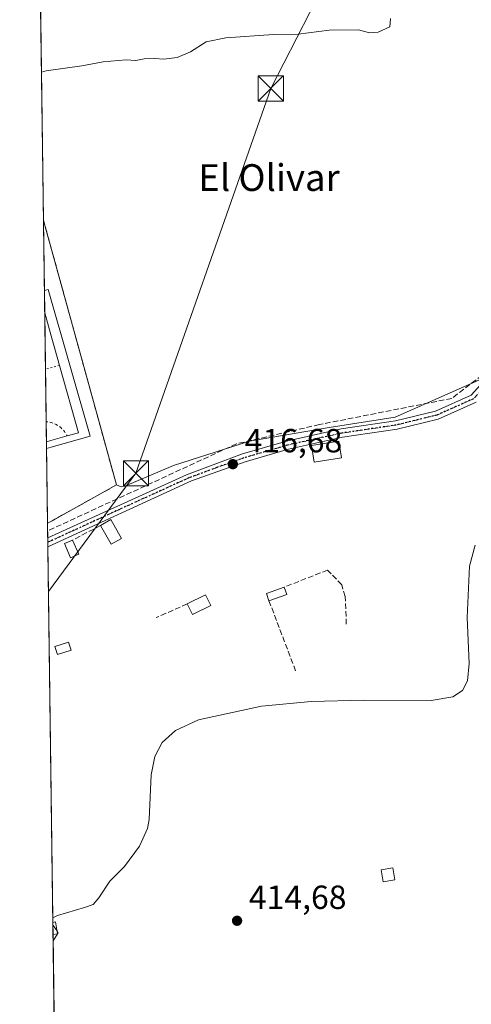
# Model space of a CAD drawing. Units: metres. Extents: x 594801 to 598298, y 4655047 to 4657407.
# Drawn here: x 594801 to 594936, y 4656595 to 4656890 of the extents above; entities that cross this region are included whole.
import ezdxf
from ezdxf.enums import TextEntityAlignment as Align

# ---------------------------------------------------------------- set-up
doc = ezdxf.new("R2010")
doc.units = ezdxf.units.M
doc.header["$MEASUREMENT"] = 0
for name, pattern in [('DGN Style 2', [1.6480167562047852, 0.988810053722871, -0.6592067024819142]), ('DGN Style 3', [2.307223458686699, 1.648016756204785, -0.6592067024819142]), ('DGN Style 4', [2.6384748266838614, 1.318413404963828, -0.6592067024819142, 0.001648016756204785, -0.6592067024819142]), ('DGN Style 5', [1.1536117293433497, 0.4944050268614355, -0.6592067024819142])]:
    doc.linetypes.add(name, pattern=pattern)
for name, color, linetype, lineweight in [('Comarca CxS', 21, 'Continuous', 0), ('Comunidad Autónoma CxS', 142, 'Continuous', 0), ('Corriente artificial lineal', 4, 'DGN Style 3', 13), ('Cultivos herbáceos CxS', 92, 'Continuous', 0), ('Curva de nivel normal', 30, 'Continuous', 0), ('Edificación ligera Cxs', 1, 'Continuous', 0), ('Elemento construido', 1, 'Continuous', 0), ('Huerta CxS', 92, 'Continuous', 0), ('Instalación educativa CxS', 9, 'Continuous', 0), ('Municipio CxS', 4, 'Continuous', 0), ('Muro lineal', 1, 'DGN Style 3', 13), ('Núcleo urbano CxS', 7, 'Continuous', 0), ('Pastizal CxS', 92, 'Continuous', 0), ('Pista deportiva Cxs', 7, 'Continuous', 0), ('Pista deportiva esquema', 7, 'DGN Style 5', 0), ('Pista no pavimentada Cxs', 111, 'Continuous', 0), ('Pista no pavimentada eje', 91, 'DGN Style 4', 0), ('Provincia CxS', 1, 'Continuous', 0), ('Punto de cota en terreno', 7, 'Continuous', 0), ('Ruta', 7, 'DGN Style 5', 30), ('Rótulo de punto de cota en terreno', 7, 'Continuous', 0), ('Tendido', 6, 'Continuous', 0), ('Texto cartográfico', 7, 'Continuous', 0), ('Torre de tendido puntual', 7, 'Continuous', 0), ('Valla', 7, 'DGN Style 2', 0)]:
    doc.layers.add(name, color=color, linetype=linetype, lineweight=lineweight)
doc.styles.add('Style-Arial', font='txt')

# ---------------------------------------------------------------- blocks, each defined once
blk = doc.blocks.new('*U24')
at = {"layer": 'Cultivos herbáceos CxS', "color": 92, "linetype": 'Continuous', "lineweight": 0}
blk.add_polyline3d([(595096.6780000003, 4656898.0999, 418.3991999999998), (595094.7832000004, 4656888.626499999, 417.623900000006), (595094.6089000005, 4656887.754699999, 417.5420000000013), (595092.9072000004, 4656886.7338, 417.4578000000038), (595073.9177000001, 4656875.3409, 417.3662999999942), (595053.2267000005, 4656858.788699999, 417.415399999998), (595019.0864000004, 4656837.0645, 417.6873999999953), (594998.3953999998, 4656825.684699999, 417.7137999999977), (594978.7385, 4656809.1327, 417.5127999999968), (594957.0129000006, 4656793.615300001, 417.5638999999938), (594939.4254999999, 4656782.235900001, 417.561400000006), (594913.5618000003, 4656770.8563, 417.2695999999996), (594893.9052999998, 4656767.7531, 417.2967000000062), (594870.1107999999, 4656763.615300001, 417.5290999999997), (594847.3508000001, 4656756.374100001, 417.7617000000027), (594832.8668999998, 4656750.167099999, 418.2194000000018), (594831.7527000001, 4656749.986300001, 418.2838999999949), (594830.3399999999, 4656750.550000001, 418.4787999999971), (594808.5483999997, 4656829.624, 419.4793000000063), (594807.6775000002, 4656894.7531, 423.642200000002)], dxfattribs=at)
blk = doc.blocks.new('5PATER')
at = {"layer": 'Pastizal CxS', "linetype": 'Continuous', "lineweight": 0}
h = blk.add_hatch(color=51, dxfattribs=at)
edge = h.paths.add_edge_path()
edge.add_ellipse((0, 0), major_axis=(-0.1095731443231308, -0.1110710700762829), ratio=0.9994222409660322, start_angle=0, end_angle=360)
blk = doc.blocks.new('5TTEND')
at = {"layer": 'Tendido', "color": 7, "linetype": 'Continuous', "lineweight": 0}
for p, q in [((-0.375, 0.3754), (0.375, -0.3746)), ((0.3720000000000001, 0.3784000000000001), (-0.3720000000000001, -0.3776))]:
    blk.add_line(p, q, dxfattribs=at)
at = {"layer": 'Tendido', "color": 7, "linetype": 'Continuous', "lineweight": 0, "flags": 128}
blk.add_lwpolyline([(-0.375, -0.3746), (0.375, -0.3746), (0.375, 0.3754), (-0.375, 0.3754), (-0.3720000000000001, -0.3776)], dxfattribs=at)

msp = doc.modelspace()

# ---------------------------------------------------------------- linework, layer by layer
at = {"layer": 'Comarca CxS', "color": 21, "linetype": 'Continuous', "lineweight": 0, "flags": 128}
msp.add_lwpolyline([(596895.1724601656, 4655074.762576639), (594832.3900006992, 4655046.64998346), (594801.4600006987, 4657359.719983436), (596351.6826694196, 4657380.854273627), (598248.960000724, 4657406.719983435), (598281.0500007244, 4655093.64998346)], close=True, dxfattribs=at)
at = {"layer": 'Comunidad Autónoma CxS', "color": 142, "linetype": 'Continuous', "lineweight": 0, "flags": 128}
msp.add_lwpolyline([(596895.1724601656, 4655074.762576639), (594832.3900006992, 4655046.64998346), (594801.4600006987, 4657359.719983436), (596351.6826694196, 4657380.854273627), (598248.960000724, 4657406.719983435), (598281.0500007244, 4655093.64998346)], close=True, dxfattribs=at)
at = {"layer": 'Corriente artificial lineal', "color": 4, "linetype": 'DGN Style 3', "lineweight": 13}
msp.add_polyline3d([(594939.5687999995, 4656783.372300001, 417.6391000000003), (594930.5201000003, 4656776.420100001, 417.4774000000034), (594890.9801000003, 4656768.620100001, 417.4486000000034), (594866.2200999996, 4656762.860099999, 417.652700000006), (594809.7896999996, 4656736.789899999, 418.0488000000041)], dxfattribs=at)
at = {"layer": 'Cultivos herbáceos CxS', "color": 92, "linetype": 'Continuous', "lineweight": 0, "extrusion": (0.0008476986858042613, -0.06339396959995298, 0.9979882193820219), "elevation": -294292.0767353156, "flags": 128}
msp.add_lwpolyline([(657020.5341642646, 4639135.409097949), (657020.5341642646, 4639199.064036517)], dxfattribs=at)
at = {"layer": 'Cultivos herbáceos CxS', "color": 92, "linetype": 'Continuous', "lineweight": 0, "extrusion": (-0.0002944541530534194, 0.0223401104212433, 0.999750385227792), "elevation": 104278.3187530604, "flags": 128}
msp.add_lwpolyline([(-656130.9684364996, -4647416.240739739), (-656130.9684364996, -4647416.415298468)], dxfattribs=at)
at = {"layer": 'Cultivos herbáceos CxS', "color": 92, "linetype": 'Continuous', "lineweight": 0, "extrusion": (0.003240534247524765, -0.01175873644118627, 0.999925612760818), "elevation": -52411.48663104502, "flags": 128}
msp.add_lwpolyline([(594804.0654681112, 4656535.266806956), (594825.8601960564, 4656456.1874397)], dxfattribs=at)
at = {"layer": 'Cultivos herbáceos CxS', "color": 92, "linetype": 'Continuous', "lineweight": 0}
msp.add_polyline3d([(594830.3399999999, 4656750.550000001, 418.4787999999971), (594831.7527000001, 4656749.986300001, 418.2838999999949), (594832.8668999998, 4656750.167099999, 418.2194000000018), (594847.3508000001, 4656756.374100001, 417.7617000000027), (594870.1107999999, 4656763.615300001, 417.5290999999997), (594893.9052999998, 4656767.7531, 417.2967000000062), (594913.5618000003, 4656770.8563, 417.2695999999996), (594939.4254999999, 4656782.235900001, 417.561400000006), (594957.0129000006, 4656793.615300001, 417.5638999999938), (594978.7385, 4656809.1327, 417.5127999999968), (594998.3953999998, 4656825.684699999, 417.7137999999977), (595019.0864000004, 4656837.0645, 417.6873999999953), (595053.2267000005, 4656858.788699999, 417.415399999998), (595073.9177000001, 4656875.3409, 417.3662999999942), (595092.9072000004, 4656886.7338, 417.4578000000038), (595094.6089000005, 4656887.754699999, 417.5420000000013), (595094.7832000004, 4656888.626499999, 417.623900000006), (595096.6780000003, 4656898.0999, 418.3991999999998)], dxfattribs=at)
at = {"layer": 'Curva de nivel normal', "color": 30, "linetype": 'Continuous', "lineweight": 0, "flags": 128}
for points, elevation in [([(594807.9548000004, 4656874.013), (594809.3200000003, 4656874.370100001), (594820.04, 4656875.9101), (594826.4199999999, 4656877.130100001), (594833.2400000002, 4656877.720100001), (594836.1600000003, 4656877.5101), (594838.6600000003, 4656877.970100001), (594841.7699999996, 4656878.130100001), (594844.4800000006, 4656877.850099999), (594848.5, 4656878.4301), (594852.4199999999, 4656880.0801), (594857.1399999997, 4656883.040100001), (594862.9800000006, 4656884.2601), (594877.25, 4656885.2601), (594884.5700000003, 4656885.370100001), (594893.9199999999, 4656886.520099999), (594902.6699999999, 4656886.640100001), (594905.9100000003, 4656885.7401), (594908.5, 4656885.9901), (594911.9600000001, 4656887.590100001), (594912.1799999997, 4656890.090100001)], 420), ([(594937.4500000002, 4656732.5101), (594935.8099999996, 4656726.300100001), (594935.0800000001, 4656710.860099999), (594935.7300000006, 4656697.1801), (594935.2300000006, 4656691.9301), (594933.7400000002, 4656689.0701), (594930.7599999999, 4656687.220100001), (594924.3300000001, 4656686.090100001), (594904.29, 4656686.1601), (594888.4900000002, 4656685.8201), (594873.6699999999, 4656684.4101), (594854.8300000001, 4656680.3301), (594848.0099999999, 4656677.120100001), (594844, 4656673.5001), (594841.7800000003, 4656669.3101), (594840.6799999997, 4656663.840100001), (594840.1200000001, 4656650.450099999), (594839.6200000001, 4656647.8101), (594837.2400000002, 4656642.470100001), (594832.7199999997, 4656636.470100001), (594828.3899999997, 4656632.0101), (594825.0499999998, 4656627.0801), (594823.4000000004, 4656625.0801), (594820.8200000003, 4656624.130100001), (594812.7000000002, 4656621.8201), (594811.3370000003, 4656621.080800001)], 415), ([(594811.3662, 4656618.8969), (594812.6105000004, 4656617.1589)], 415), ([(594811.4293000001, 4656614.174000001), (594812.733, 4656616.3289)], 415), ([(594812.6105000004, 4656617.1589), (594812.7599999999, 4656616.950099999), (594812.9500000002, 4656616.5101), (594812.7699999996, 4656616.390100001), (594812.7386999996, 4656616.338400001)], 415), ([(594812.7386999996, 4656616.338400001), (594812.733, 4656616.3289)], 415)]:
    msp.add_lwpolyline(points, dxfattribs=dict(at, elevation=elevation))
at = {"layer": 'Edificación ligera Cxs', "color": 1, "linetype": 'Continuous', "lineweight": 0, "extrusion": (0.1296754166348434, 0.02302599053698383, 0.9912891051960424), "elevation": 184774.6776819031, "flags": 128}
msp.add_lwpolyline([(4481022.753121353, -1387560.405951347), (4481023.945785016, -1387563.785502708), (4481017.833189337, -1387565.969189455)], dxfattribs=at)
at = {"layer": 'Edificación ligera Cxs', "color": 1, "linetype": 'Continuous', "lineweight": 0, "extrusion": (0.1016655333351739, -0.02299809483843432, 0.9945527673107531), "elevation": -46207.08067529, "flags": 128}
msp.add_lwpolyline([(4673215.228218251, 444888.9279027681), (4673212.839573116, 444891.5700268351), (4673217.624782622, 444895.9572575388)], dxfattribs=at)
at = {"layer": 'Edificación ligera Cxs', "color": 1, "linetype": 'Continuous', "lineweight": 0, "extrusion": (0.04498798562780067, -0.1034234669702844, 0.9936194782858271), "elevation": -454440.6514072295, "flags": 128}
msp.add_lwpolyline([(2402947.77241294, 4007281.561834721), (2402947.77241294, 4007276.919350799)], dxfattribs=at)
at = {"layer": 'Edificación ligera Cxs', "color": 1, "linetype": 'Continuous', "lineweight": 0, "extrusion": (0.01518624911982614, -0.0007044962754636222, 0.9998844340835937), "elevation": 6170.277205195192, "flags": 128}
msp.add_lwpolyline([(594800.9671921778, 4656721.412637802), (594800.2070808796, 4656723.622638351), (594805.5076724464, 4656725.462638808)], dxfattribs=at)
at = {"layer": 'Edificación ligera Cxs', "color": 1, "linetype": 'Continuous', "lineweight": 0, "extrusion": (-0.0276812081386984, 0.07908916621439908, 0.9964831431105562), "elevation": 352244.5879530324, "flags": 128}
msp.add_lwpolyline([(-2099832.289367191, -4183963.647721574), (-2099832.289367191, -4183961.308637137)], dxfattribs=at)
at = {"layer": 'Edificación ligera Cxs', "color": 1, "linetype": 'Continuous', "lineweight": 0, "extrusion": (0.05098662010087127, -0.06283825911158684, 0.9967204812596732), "elevation": -261874.7080773154, "flags": 128}
msp.add_lwpolyline([(3396003.946203495, 3230699.848573134), (3396009.913507671, 3230698.453393118), (3396009.118331672, 3230695.017963139)], dxfattribs=at)
at = {"layer": 'Edificación ligera Cxs', "color": 1, "linetype": 'Continuous', "lineweight": 0, "extrusion": (-0.02180947347467754, -0.007598404127008041, 0.9997332699882905), "elevation": -47940.6199881939, "flags": 128}
msp.add_lwpolyline([(-4201754.418162228, 2093290.622869454), (-4201754.418162229, 2093284.998327339)], dxfattribs=at)
at = {"layer": 'Edificación ligera Cxs', "color": 1, "linetype": 'Continuous', "lineweight": 0, "extrusion": (0.05153555258972108, -0.05512448192464577, 0.9971486239833115), "elevation": -225627.134589692, "flags": 128}
msp.add_lwpolyline([(3614733.63764888, 2986911.401197036), (3614727.789728903, 2986913.204736651), (3614728.815525509, 2986916.581238445)], dxfattribs=at)
at = {"layer": 'Edificación ligera Cxs', "color": 1, "linetype": 'Continuous', "lineweight": 0, "extrusion": (0.04603581391591286, 0.06408899133415943, 0.9968817908994373), "elevation": 326235.3545954829, "flags": 128}
msp.add_lwpolyline([(2233579.225630751, -4116139.233505961), (2233578.628828611, -4116139.835462053), (2233576.128556332, -4116137.289504603)], dxfattribs=at)
at = {"layer": 'Edificación ligera Cxs', "color": 1, "linetype": 'Continuous', "lineweight": 0, "extrusion": (-0.0008043882774469971, 0.06009763030489835, 0.9981921797886593), "elevation": 279788.5650820291, "flags": 128}
msp.add_lwpolyline([(-657079.9210552681, -4639810.194335165), (-657079.9210552683, -4639813.809794492)], dxfattribs=at)
at = {"layer": 'Edificación ligera Cxs', "color": 1, "linetype": 'Continuous', "lineweight": 0, "extrusion": (0.04641014466356724, 0.00791038607370413, 0.9988911473551418), "elevation": 64856.63676832842, "flags": 128}
msp.add_lwpolyline([(4490472.712401605, -1367233.136863901), (4490472.712401605, -1367231.779584158)], dxfattribs=at)
at = {"layer": 'Edificación ligera Cxs', "color": 1, "linetype": 'Continuous', "lineweight": 0}
for points in [[(594897.5614, 4656758.703199999, 416.9744000000064), (594889.4067000002, 4656757.324899999, 417.1220999999932), (594888.5654999996, 4656762.3015, 417.3745999999956), (594896.7203000003, 4656763.6798, 417.2899999999936), (594897.5614, 4656758.703199999, 416.9744000000064)], [(594819.0701000001, 4656729.8301, 417.4440999999933), (594816.6601, 4656728.780099999, 417.7991999999941), (594814.8201000001, 4656733.0101, 418.0675000000047), (594817.2301000003, 4656734.0601, 417.9676999999938)], [(594816.8101000005, 4656701.140100001, 416.6585999999952), (594812.7100999998, 4656699.800100001, 416.6198000000004), (594811.9401000004, 4656702.190099999, 416.9150999999983), (594816.0301000001, 4656703.530099999, 416.898000000001), (594816.8101000005, 4656701.140100001, 416.6585999999952)], [(594913.5201000003, 4656632.460100001, 415.4324999999953), (594909.9600999998, 4656631.890100001, 415.1533999999957), (594909.3800999997, 4656635.420100001, 415.1695999999938), (594912.9401000004, 4656636.0101, 415.3224999999948), (594913.5201000003, 4656632.460100001, 415.4324999999953)]]:
    msp.add_polyline3d(points, dxfattribs=at)
for points in [[(594897.5614, 4656758.703199999, 417.3745999999956), (594889.4067000002, 4656757.324899999, 417.3745999999956), (594888.5654999996, 4656762.3015, 417.3745999999956), (594896.7203000003, 4656763.6798, 417.3745999999956)], [(594831.8901000004, 4656734.550100001, 418.0467000000062), (594828.8000999996, 4656732.800100001, 418.0467000000062), (594825.6001000004, 4656738.4301, 418.0467000000062), (594828.6901000004, 4656740.190099999, 418.0467000000062)], [(594819.0701000001, 4656729.8301, 418.0675000000047), (594816.6601, 4656728.780099999, 418.0675000000047), (594814.8201000001, 4656733.0101, 418.0675000000047), (594817.2301000003, 4656734.0601, 418.0675000000047)], [(594881.2100999998, 4656717.7601, 417.1606999999931), (594875.9001000002, 4656715.9101, 417.1606999999931), (594875.1401000004, 4656718.120100001, 417.1606999999931), (594880.4401000004, 4656719.960100001, 417.1606999999931)], [(594858.5301000001, 4656714.4801, 417.0544999999984), (594853.0301000001, 4656711.800100001, 417.0544999999984), (594851.4801000003, 4656714.960100001, 417.0544999999984), (594856.9901000002, 4656717.640100001, 417.0544999999984)], [(594816.8101000005, 4656701.140100001, 416.9150999999983), (594812.7100999998, 4656699.800100001, 416.9150999999983), (594811.9401000004, 4656702.190099999, 416.9150999999983), (594816.0301000001, 4656703.530099999, 416.9150999999983)], [(594913.5201000003, 4656632.460100001, 415.4324999999953), (594909.9600999998, 4656631.890100001, 415.4324999999953), (594909.3800999997, 4656635.420100001, 415.4324999999953), (594912.9401000004, 4656636.0101, 415.4324999999953)], [(594812.7401000002, 4656616.3301, 416.1837999999989), (594811.4036999998, 4656616.102299999, 416.1837999999989), (594811.3552999999, 4656619.710899999, 416.1837999999989), (594812.1901000004, 4656619.850099999, 416.1837999999989)]]:
    msp.add_3dface(points, dxfattribs=at)
at = {"layer": 'Elemento construido', "color": 1, "linetype": 'Continuous', "lineweight": 0}
msp.add_polyline3d([(594809.4599000001, 4656761.4529, 419.0669000000053), (594810.8201000001, 4656761.8301, 419.054999999993), (594822.4700999996, 4656765.110099999, 419.4587999999931), (594810.2001, 4656808.3101, 419.118100000007), (594810.0000999998, 4656809.0001, 419.1119999999937), (594808.8283000002, 4656808.692299999, 419.0865999999951)], dxfattribs=at)
at = {"layer": 'Huerta CxS', "color": 92, "linetype": 'Continuous', "lineweight": 0, "extrusion": (-0.4861844993694476, 0.8737511035579064, 0.01355144288334806), "elevation": 3779649.311847114, "flags": 128}
msp.add_lwpolyline([(-2784029.244380428, -50805.8882220563), (-2784008.865603889, -50805.90132325931), (-2784007.237951823, -50805.9511188706), (-2784005.692937481, -50805.98313037032), (-2784005.692267314, -50805.98313077129)], dxfattribs=at)
at = {"layer": 'Huerta CxS', "color": 92, "linetype": 'Continuous', "lineweight": 0, "extrusion": (0.001914318564379778, -0.143555247304853, 0.989640453071557), "elevation": -666946.6280949475, "flags": 128}
msp.add_lwpolyline([(656849.2789484096, 4600296.470055151), (656849.2789484096, 4600298.804140571)], dxfattribs=at)
at = {"layer": 'Huerta CxS', "color": 92, "linetype": 'Continuous', "lineweight": 0, "extrusion": (0.002491910224194038, -0.1863273371138093, 0.9824845616229864), "elevation": -865784.4266314515, "flags": 128}
msp.add_lwpolyline([(657029.4432155999, 4567023.872315315), (657029.4432155999, 4567025.950192793)], dxfattribs=at)
at = {"layer": 'Huerta CxS', "color": 92, "linetype": 'Continuous', "lineweight": 0, "extrusion": (0.002473438729572866, -0.1853176422461088, 0.9826755586525975), "elevation": -861093.4527096621, "flags": 128}
msp.add_lwpolyline([(656904.8515901809, 4567927.190334441), (656904.8515901808, 4567928.578098125)], dxfattribs=at)
at = {"layer": 'Huerta CxS', "color": 92, "linetype": 'Continuous', "lineweight": 0, "extrusion": (0.00211576545665489, -0.1584964085434214, 0.9873572869105536), "elevation": -736404.9117034414, "flags": 128}
msp.add_lwpolyline([(656913.9514733168, 4589675.797309357), (656913.9514733166, 4589677.178290171)], dxfattribs=at)
at = {"layer": 'Huerta CxS', "color": 92, "linetype": 'Continuous', "lineweight": 0, "extrusion": (0.0002285345207089073, -0.01709075433058488, 0.9998539162739647), "elevation": -79034.0038254266, "flags": 128}
msp.add_lwpolyline([(657020.1074761812, 4647578.515488553), (657020.1074761812, 4647690.852739652)], dxfattribs=at)
at = {"layer": 'Huerta CxS', "color": 92, "linetype": 'Continuous', "lineweight": 0, "extrusion": (0.0001735406387509359, -0.01296560533888528, 0.9999159279468665), "elevation": -59857.43895444844, "flags": 128}
msp.add_lwpolyline([(594811.3227783608, 4656231.403183602), (594811.2744702382, 4656235.012086955)], dxfattribs=at)
at = {"layer": 'Huerta CxS', "color": 92, "linetype": 'Continuous', "lineweight": 0, "extrusion": (6.560609964407551e-05, -0.004906679626639971, 0.9999879600229601), "elevation": -22394.28650123432, "flags": 128}
msp.add_lwpolyline([(594812.5343065935, 4656475.592948668), (594811.3752786869, 4656562.275592136)], dxfattribs=at)
at = {"layer": 'Huerta CxS', "color": 92, "linetype": 'Continuous', "lineweight": 0}
for points in [[(594814.3331000004, 4656397.017100001, 413.7406000000047), (594809.7594, 4656739.0997, 418.3839000000008), (594811.1100000005, 4656739.850000001, 418.4159000000073), (594812.5323000001, 4656740.6414, 418.4657000000007), (594830.3399999999, 4656750.550000001, 418.4787999999971), (594831.7527000001, 4656749.986300001, 418.2838999999949), (594832.8668999998, 4656750.167099999, 418.2194000000018), (594847.3508000001, 4656756.374100001, 417.7617000000027), (594870.1107999999, 4656763.615300001, 417.5290999999997), (594893.9052999998, 4656767.7531, 417.2967000000062), (594913.5618000003, 4656770.8563, 417.2695999999996), (594939.4254999999, 4656782.235900001, 417.561400000006), (594957.0129000006, 4656793.615300001, 417.5638999999938), (594978.7385, 4656809.1327, 417.5127999999968), (594998.3953999998, 4656825.684699999, 417.7137999999977), (595019.0864000004, 4656837.0645, 417.6873999999953), (595053.2267000005, 4656858.788699999, 417.415399999998), (595073.9177000001, 4656875.3409, 417.3662999999942), (595092.9072000004, 4656886.7338, 417.4578000000038), (595094.6089000005, 4656887.754699999, 417.5420000000013), (595094.7832000004, 4656888.626499999, 417.623900000006), (595096.6780000003, 4656898.0999, 418.3991999999998)], [(594830.3399999999, 4656750.550000001, 418.4787999999971), (594831.7527000001, 4656749.986300001, 418.2838999999949), (594832.8668999998, 4656750.167099999, 418.2194000000018), (594847.3508000001, 4656756.374100001, 417.7617000000027), (594870.1107999999, 4656763.615300001, 417.5290999999997), (594893.9052999998, 4656767.7531, 417.2967000000062), (594913.5618000003, 4656770.8563, 417.2695999999996), (594939.4254999999, 4656782.235900001, 417.561400000006), (594957.0129000006, 4656793.615300001, 417.5638999999938), (594978.7385, 4656809.1327, 417.5127999999968), (594998.3953999998, 4656825.684699999, 417.7137999999977), (595019.0864000004, 4656837.0645, 417.6873999999953), (595053.2267000005, 4656858.788699999, 417.415399999998), (595073.9177000001, 4656875.3409, 417.3662999999942), (595092.9072000004, 4656886.7338, 417.4578000000038), (595094.6089000005, 4656887.754699999, 417.5420000000013), (595094.7832000004, 4656888.626499999, 417.623900000006), (595096.6780000003, 4656898.0999, 418.3991999999998)]]:
    msp.add_polyline3d(points, dxfattribs=at)
at = {"layer": 'Instalación educativa CxS', "color": 9, "linetype": 'Continuous', "lineweight": 0, "extrusion": (0.964202571598821, 0.2651583810705421, 0.002105675727651652), "elevation": 1808314.26327523, "flags": 128}
msp.add_lwpolyline([(4332418.400492877, -3388.216663728158), (4332416.307733283, -3388.348661439537), (4332412.99858037, -3388.572966507651), (4332377.104393064, -3388.743064895159), (4332336.210227096, -3388.469764289268)], dxfattribs=at)
at = {"layer": 'Instalación educativa CxS', "color": 9, "linetype": 'Continuous', "lineweight": 0, "extrusion": (0.0002709415121117913, -0.02025669308804513, 0.9997947754293547), "elevation": -93751.3854531453, "flags": 128}
msp.add_lwpolyline([(657036.7696190226, 4647491.611154472), (657036.7696190226, 4647512.723275053)], dxfattribs=at)
at = {"layer": 'Instalación educativa CxS', "color": 9, "linetype": 'Continuous', "lineweight": 0, "extrusion": (-2.739826358728968e-05, 0.002050571386800705, 0.9999978972009504), "elevation": 9951.907647915732, "flags": 128}
msp.add_lwpolyline([(594808.9282593905, 4656791.444651708), (594808.8396590175, 4656798.075765648)], dxfattribs=at)
at = {"layer": 'Instalación educativa CxS', "color": 9, "linetype": 'Continuous', "lineweight": 0, "extrusion": (-2.748285774185336e-05, 0.002054240527759771, 0.9999978896680466), "elevation": 9968.94379058224, "flags": 128}
msp.add_lwpolyline([(594809.1548944191, 4656774.470672959), (594808.9282934631, 4656791.408208696)], dxfattribs=at)
at = {"layer": 'Instalación educativa CxS', "color": 9, "linetype": 'Continuous', "lineweight": 0, "extrusion": (8.368765177635089e-06, -0.000625922058548577, 0.999999804075751), "elevation": -2490.671794915111, "flags": 128}
msp.add_lwpolyline([(594809.3493716102, 4656768.822844445), (594809.140071528, 4656784.476947512)], dxfattribs=at)
at = {"layer": 'Instalación educativa CxS', "color": 9, "linetype": 'Continuous', "lineweight": 0, "extrusion": (3.215182527390807e-05, -0.002404804946200432, 0.9999971079355335), "elevation": -10760.37405956062, "flags": 128}
msp.add_lwpolyline([(594809.4197173466, 4656751.02971648), (594809.3391168803, 4656757.058233912)], dxfattribs=at)
at = {"layer": 'Instalación educativa CxS', "color": 9, "linetype": 'Continuous', "lineweight": 0, "extrusion": (0.0002946134225212805, -0.02202069236587677, 0.9997574717453521), "elevation": -101950.90726036, "flags": 128}
msp.add_lwpolyline([(657053.1688670138, 4647269.396586283), (657053.1688670138, 4647271.385446569)], dxfattribs=at)
at = {"layer": 'Instalación educativa CxS', "color": 9, "linetype": 'Continuous', "lineweight": 0, "extrusion": (-0.001306496843385989, 0.09767352904242955, 0.9952176519688526), "elevation": 454482.2711076937, "flags": 128}
msp.add_lwpolyline([(-657040.2739752907, -4626095.741905863), (-657040.2739752908, -4626118.204529595)], dxfattribs=at)
at = {"layer": 'Instalación educativa CxS', "color": 9, "linetype": 'Continuous', "lineweight": 0, "extrusion": (0.08416154656290883, 0.04682935768974908, 0.9953511166108695), "elevation": 268551.7906514974, "flags": 128}
msp.add_lwpolyline([(3780014.918528864, -2771013.559435823), (3780014.918528864, -2770991.450224069)], dxfattribs=at)
at = {"layer": 'Instalación educativa CxS', "color": 9, "linetype": 'Continuous', "lineweight": 0, "extrusion": (-0.07299894523301603, -0.04054656436335684, 0.9965074661602868), "elevation": -231815.466826598, "flags": 128}
msp.add_lwpolyline([(-3782101.938457489, 2771460.442119619), (-3782101.938457489, 2771458.891290355)], dxfattribs=at)
at = {"layer": 'Instalación educativa CxS', "color": 9, "linetype": 'Continuous', "lineweight": 0}
msp.add_polyline3d([(594811.1100000005, 4656739.850000001, 421.3905999999988), (594809.7594, 4656739.0997, 421.2611000000034), (594808.5460000001, 4656829.798000001, 419.5142999999953), (594809.0999999996, 4656827.779999999, 419.3822999999975), (594809.9800000006, 4656824.59, 419.1579999999958), (594819.4971000003, 4656789.980599999, 418.9878999999929), (594830.3399999999, 4656750.550000001, 419.2611999999936)], close=True, dxfattribs=at)
at = {"layer": 'Municipio CxS', "color": 4, "linetype": 'Continuous', "lineweight": 0, "flags": 128}
msp.add_lwpolyline([(594832.3900006992, 4655046.64998346), (594801.4600006987, 4657359.719983436), (596351.6826694196, 4657380.854273627)], dxfattribs=at)
at = {"layer": 'Muro lineal', "color": 1, "linetype": 'DGN Style 3', "lineweight": 13, "extrusion": (-0.4859021774472581, 0.8740052122978886, 0.003736686785919108), "elevation": 3780996.462339886, "flags": 128}
msp.add_lwpolyline([(-2782629.47655902, -13709.23402860605), (-2782607.470131852, -13707.10461373966), (-2782605.925340615, -13707.2341146426), (-2782605.924311052, -13707.23411464376)], dxfattribs=at)
at = {"layer": 'Muro lineal', "color": 1, "linetype": 'DGN Style 3', "lineweight": 13, "extrusion": (-0.007416474199045503, -0.003872161558399193, 0.9999650005251787), "elevation": -22025.12018404179, "flags": 128}
msp.add_lwpolyline([(594812.3411652748, 4656688.055747984), (594803.9708095676, 4656683.685715225)], dxfattribs=at)
at = {"layer": 'Muro lineal', "color": 1, "linetype": 'DGN Style 3', "lineweight": 13, "extrusion": (0.006875789942920685, -0.01808887525324971, 0.99981274051931), "elevation": -79727.55874939964, "flags": 128}
msp.add_lwpolyline([(2210632.014277113, 4140728.219968308), (2210632.014277113, 4140705.193432326)], dxfattribs=at)
at = {"layer": 'Muro lineal', "color": 1, "linetype": 'DGN Style 3', "lineweight": 13, "extrusion": (0.005309385468748307, 0.00234254439763361, 0.9999831613140742), "elevation": 14483.9048230155, "flags": 128}
msp.add_lwpolyline([(594840.8813807992, 4656693.807764255), (594831.6111992664, 4656689.717753032)], dxfattribs=at)
at = {"layer": 'Muro lineal', "color": 1, "linetype": 'DGN Style 3', "lineweight": 13}
msp.add_polyline3d([(594899.0000999998, 4656708.870100001, 416.1633000000002), (594898.6601, 4656717.210100001, 416.5224000000017), (594897.6300999997, 4656720.670100001, 416.6251000000047), (594893.3901000004, 4656725.0801, 416.8745999999956), (594880.4401000004, 4656719.960100001, 416.9646999999969)], dxfattribs=at)
at = {"layer": 'Núcleo urbano CxS', "color": 7, "linetype": 'Continuous', "lineweight": 0, "extrusion": (0.0002799708443929064, -0.02092184836711338, 0.9997810749745316), "elevation": -96843.56674362205, "flags": 128}
msp.add_lwpolyline([(657066.2277071837, 4647424.040326637), (657066.2277071837, 4647444.97828451)], dxfattribs=at)
at = {"layer": 'Núcleo urbano CxS', "color": 7, "linetype": 'Continuous', "lineweight": 0, "extrusion": (0.003240534247524765, -0.01175873644118627, 0.999925612760818), "elevation": -52411.48663104502, "flags": 128}
msp.add_lwpolyline([(594804.0654681112, 4656535.266806956), (594825.8601960564, 4656456.1874397)], dxfattribs=at)
at = {"layer": 'Núcleo urbano CxS', "color": 7, "linetype": 'Continuous', "lineweight": 0, "extrusion": (-5.243783785899093e-05, 0.003920186537080401, 0.9999923146643618), "elevation": 18643.40623194045, "flags": 128}
msp.add_lwpolyline([(594808.9382573535, 4656764.757967573), (594808.8495559901, 4656771.389118525)], dxfattribs=at)
at = {"layer": 'Núcleo urbano CxS', "color": 7, "linetype": 'Continuous', "lineweight": 0, "extrusion": (-6.007201589856055e-05, 0.004492140263621516, 0.9999899084826832), "elevation": 21302.33963908365, "flags": 128}
msp.add_lwpolyline([(594809.1677057873, 4656736.415736234), (594808.9412012163, 4656753.35340713)], dxfattribs=at)
at = {"layer": 'Núcleo urbano CxS', "color": 7, "linetype": 'Continuous', "lineweight": 0, "extrusion": (1.673752051741562e-05, -0.001251843381298019, 0.9999992163036949), "elevation": -5400.467033467032, "flags": 128}
msp.add_lwpolyline([(594809.3458015868, 4656766.357899391), (594809.1365012585, 4656782.012011657)], dxfattribs=at)
at = {"layer": 'Núcleo urbano CxS', "color": 7, "linetype": 'Continuous', "lineweight": 0, "extrusion": (8.192103269823151e-05, -0.006119714334430378, 0.9999812710173174), "elevation": -28030.25562856126, "flags": 128}
msp.add_lwpolyline([(594809.3972713595, 4656679.103179205), (594809.3165683369, 4656685.131792095)], dxfattribs=at)
at = {"layer": 'Núcleo urbano CxS', "color": 7, "linetype": 'Continuous', "lineweight": 0, "extrusion": (0.0002226648107426436, -0.01664293926633895, 0.9998614719014626), "elevation": -76950.75925327194, "flags": 128}
msp.add_lwpolyline([(657053.1689670045, 4647750.575554319), (657053.1689670044, 4647752.564207734)], dxfattribs=at)
at = {"layer": 'Núcleo urbano CxS', "color": 7, "linetype": 'Continuous', "lineweight": 0, "extrusion": (0.0004005570503704337, -0.02994559144215844, 0.999551449955043), "elevation": -138792.3550557814, "flags": 128}
msp.add_lwpolyline([(657040.2740752811, 4646294.505063209), (657040.2740752811, 4646316.87029478)], dxfattribs=at)
at = {"layer": 'Núcleo urbano CxS', "color": 7, "linetype": 'Continuous', "lineweight": 0, "extrusion": (-0.4861844993694476, 0.8737511035579064, 0.01355144288334806), "elevation": 3779649.311847114, "flags": 128}
msp.add_lwpolyline([(-2784029.244380428, -50805.8882220563), (-2784008.865603889, -50805.90132325931), (-2784007.237951823, -50805.9511188706), (-2784005.692937481, -50805.98313037032), (-2784005.692267314, -50805.98313077129)], dxfattribs=at)
at = {"layer": 'Núcleo urbano CxS', "color": 7, "linetype": 'Continuous', "lineweight": 0}
msp.add_polyline3d([(594830.3399999999, 4656750.550000001, 418.4787999999971), (594812.5323000001, 4656740.6414, 418.4657000000007), (594811.1100000005, 4656739.850000001, 418.4159000000073), (594809.7594, 4656739.0997, 418.3839000000008), (594808.5483999997, 4656829.624, 419.4793000000063)], close=True, dxfattribs=at)
at = {"layer": 'Pista deportiva Cxs', "color": 7, "linetype": 'Continuous', "lineweight": 0, "elevation": 419.1417999999977, "flags": 128}
msp.add_lwpolyline([(594810.7901, 4656763.8301), (594809.4334000006, 4656763.441099999), (594808.9170000004, 4656802.0612), (594808.9200999998, 4656802.050100001), (594810.3501000004, 4656796.960100001), (594813.3501000004, 4656786.2601), (594819.0100999996, 4656766.130100001), (594815.6001000004, 4656765.190099999)], close=True, dxfattribs=at)
at = {"layer": 'Pista deportiva Cxs', "color": 7, "linetype": 'Continuous', "lineweight": 0, "extrusion": (-2.747073373403144e-05, 0.00205424085214999, 0.9999978896677134), "elevation": 9968.9525126711, "flags": 128}
msp.add_lwpolyline([(594809.1547895359, 4656774.470654912), (594808.9282885802, 4656791.40819065)], dxfattribs=at)
at = {"layer": 'Pista deportiva Cxs', "color": 7, "linetype": 'Continuous', "lineweight": 0, "extrusion": (0.925898975422518, 0.2599871853979523, 0.274076176893181), "elevation": 1761556.693052759, "flags": 128}
msp.add_lwpolyline([(4322606.886878373, -501588.4560746788), (4322606.87535363, -501588.4559740704), (4322601.588294005, -501588.4586742205), (4322590.475689393, -501588.4428690071)], dxfattribs=at)
at = {"layer": 'Pista deportiva Cxs', "color": 7, "linetype": 'Continuous', "lineweight": 0, "extrusion": (-0.01927870848369229, -0.003985250405185343, 0.9998062058111107), "elevation": -29606.66083035588, "flags": 128}
msp.add_lwpolyline([(-4439955.601620429, 1524919.365292077), (-4439934.742611893, 1524920.833317281), (-4439934.512386827, 1524917.302945251)], dxfattribs=at)
at = {"layer": 'Pista deportiva Cxs', "color": 7, "linetype": 'Continuous', "lineweight": 0, "extrusion": (8.36876518144695e-06, -0.0006259220585484751, 0.9999998040757511), "elevation": -2490.671794913206, "flags": 128}
msp.add_lwpolyline([(594809.3492716105, 4656768.822844446), (594809.1399715281, 4656784.476947512)], dxfattribs=at)
at = {"layer": 'Pista deportiva Cxs', "color": 7, "linetype": 'Continuous', "lineweight": 0, "extrusion": (3.215182527390807e-05, -0.002404804946200432, 0.9999971079355335), "elevation": -10760.37405956383, "flags": 128}
msp.add_lwpolyline([(594809.4196173467, 4656751.02971648), (594809.3390168805, 4656757.058233912)], dxfattribs=at)
at = {"layer": 'Pista deportiva Cxs', "color": 7, "linetype": 'Continuous', "lineweight": 0, "extrusion": (0.0160033821773666, 0.0045885720364346, 0.9998614087790125), "elevation": 31305.90980646188, "flags": 128}
msp.add_lwpolyline([(4312451.32756268, -1855002.131641672), (4312451.32756268, -1855000.720079367)], dxfattribs=at)
at = {"layer": 'Pista deportiva Cxs', "color": 7, "linetype": 'Continuous', "lineweight": 0, "extrusion": (0.002868387980711575, 0.0008110203017032456, 0.9999955572883624), "elevation": 5901.963465685273, "flags": 128}
msp.add_lwpolyline([(594811.9510638445, 4656761.934989793), (594807.1410408926, 4656760.574989347)], dxfattribs=at)
at = {"layer": 'Pista deportiva esquema', "color": 7, "linetype": 'DGN Style 5', "lineweight": 0, "extrusion": (0.2608287229478158, -0.9653523628219046, 0.007949394918947935), "elevation": -4340291.881151261, "flags": 128}
msp.add_lwpolyline([(1788884.609497701, 34922.91058384925), (1788881.657312069, 34922.91568401041), (1788880.25210301, 34922.93268454757)], dxfattribs=at)
at = {"layer": 'Pista deportiva esquema', "color": 7, "linetype": 'DGN Style 5', "lineweight": 0}
msp.add_polyline3d([(594809.3526999997, 4656769.469599999, 419.125199999995), (594810.7200999996, 4656769.2401, 419.1141999999964), (594810.9001000002, 4656769.210100001, 419.1128000000026), (594812.3800999997, 4656768.620100001, 419.1009999999951), (594813.7100999998, 4656767.7301, 419.085500000001), (594814.8000999996, 4656766.550100001, 419.0724000000046), (594815.6001000004, 4656765.190099999, 419.0722999999998)], dxfattribs=at)
at = {"layer": 'Pista no pavimentada Cxs', "color": 111, "linetype": 'Continuous', "lineweight": 0, "extrusion": (0.006058592814627882, -0.4526515733752062, 0.8916668921598788), "elevation": -2103900.904495534, "flags": 128}
msp.add_lwpolyline([(657079.8288354051, 4144972.755137466), (657079.8288354051, 4144975.813728384)], dxfattribs=at)
at = {"layer": 'Pista no pavimentada Cxs', "color": 111, "linetype": 'Continuous', "lineweight": 0}
for points in [[(594809.8169999998, 4656734.7487, 419.0979999999981), (594809.8201000001, 4656734.7501, 419.0984000000026), (594851.2301000003, 4656753.600099999, 417.6404000000039), (594867.9501, 4656759.8201, 417.6687999999995), (594881.1201, 4656763.6601, 417.4345999999932), (594897.4301000005, 4656767.300100001, 417.7462999999989), (594913.6601, 4656769.690099999, 417.8092000000034), (594925.6501000002, 4656772.640100001, 417.9225000000006), (594936.2401000002, 4656777.360099999, 418.0178000000014), (594944.6801000005, 4656786.640100001, 418.1610999999975), (594955.9801000003, 4656794.0701, 417.678899999999), (594973.2723000003, 4656804.433300001, 417.3653999999952)], [(594937.7401000002, 4656775.290100001, 417.2688000000053), (594926.4700999996, 4656770.2601, 417.6870000000054), (594914.1401000004, 4656767.2301, 416.9171999999962), (594897.8901000004, 4656764.840100001, 417.3222999999998), (594881.7200999996, 4656761.2401, 416.8255000000063), (594868.7901, 4656757.460100001, 416.8840000000055), (594852.7200999996, 4656751.7301, 416.8730999999971), (594809.8535000002, 4656732.021700001, 417.7133999999933), (594809.8169999998, 4656734.7487, 419.0979999999981), (594809.8201000001, 4656734.7501, 419.0984000000026), (594851.2301000003, 4656753.600099999, 417.6404000000039), (594867.9501, 4656759.8201, 417.6687999999995), (594881.1201, 4656763.6601, 417.4345999999932), (594897.4301000005, 4656767.300100001, 417.7462999999989), (594913.6601, 4656769.690099999, 417.8092000000034), (594925.6501000002, 4656772.640100001, 417.9225000000006), (594936.2401000002, 4656777.360099999, 418.0178000000014), (594944.6801000005, 4656786.640100001, 418.1610999999975)], [(594937.7401000002, 4656775.290100001, 417.2688000000053), (594926.4700999996, 4656770.2601, 417.6870000000054), (594914.1401000004, 4656767.2301, 416.9171999999962), (594897.8901000004, 4656764.840100001, 417.3222999999998), (594881.7200999996, 4656761.2401, 416.8255000000063), (594868.7901, 4656757.460100001, 416.8840000000055), (594852.7200999996, 4656751.7301, 416.8730999999971), (594809.8535000002, 4656732.021700001, 417.7133999999933)]]:
    msp.add_polyline3d(points, dxfattribs=at)
at = {"layer": 'Pista no pavimentada eje', "color": 91, "linetype": 'DGN Style 4', "lineweight": 0}
msp.add_polyline3d([(595006.9118999997, 4656824.3737, 417.3546000000061), (595005.7210999997, 4656824.333900001, 417.6581000000006), (595004.2301000003, 4656823.770099999, 418.0837999999931), (594999.0100999996, 4656820.800100001, 418.8427999999985), (594979.7301000003, 4656806.850099999, 417.9505999999965), (594956.6451000003, 4656793.0101, 417.2746000000043), (594945.5000999998, 4656785.6801, 417.7108000000007), (594936.9901000002, 4656776.325099999, 417.5421999999962), (594926.0601000005, 4656771.450099999, 417.7516999999934), (594913.9001000002, 4656768.460100001, 417.3035999999993), (594897.6601, 4656766.0701, 417.5396000000038), (594881.4200999998, 4656762.450099999, 416.9238999999943), (594868.3701, 4656758.640100001, 417.260500000004), (594860.3350999998, 4656755.7751, 417.4418000000005), (594851.9751000004, 4656752.665100001, 417.0815000000002), (594831.2701000003, 4656743.2401, 417.2394000000059), (594809.8351999996, 4656733.385199999, 418.2630999999965)], dxfattribs=at)
at = {"layer": 'Provincia CxS', "color": 1, "linetype": 'Continuous', "lineweight": 0, "flags": 128}
msp.add_lwpolyline([(596895.1724601656, 4655074.762576639), (594832.3900006992, 4655046.64998346), (594801.4600006987, 4657359.719983436), (596351.6826694196, 4657380.854273627), (598248.960000724, 4657406.719983435), (598281.0500007244, 4655093.64998346)], close=True, dxfattribs=at)
at = {"layer": 'Ruta', "color": 7, "linetype": 'DGN Style 5', "lineweight": 30}
msp.add_polyline3d([(594936.9901000002, 4656776.325099999, 417.5421999999962), (594926.0601000005, 4656771.450099999, 417.7516999999934), (594913.9001000002, 4656768.460100001, 417.3035999999993), (594897.6601, 4656766.0701, 417.5396000000038), (594881.4200999998, 4656762.450099999, 416.9238999999943), (594868.3701, 4656758.640100001, 417.260500000004), (594860.3350999998, 4656755.7751, 417.4418000000005), (594851.9751000004, 4656752.665100001, 417.0815000000002), (594831.2701000003, 4656743.2401, 417.2394000000059), (594809.8351999996, 4656733.385199999, 418.2630999999965)], dxfattribs=at)
at = {"layer": 'Tendido', "color": 6, "linetype": 'Continuous', "lineweight": 0}
msp.add_polyline3d([(594997.3090000004, 4657362.390000001, 442.3690999999963), (594992.9006000003, 4657318.451400001, 442.3102999999974), (594986.2860000003, 4657244.2356, 438.2219000000041), (594977.4223999997, 4657146.339600001, 436.2697000000044), (594968.2331999998, 4657048.8332, 437.6282999999967), (594907.4677999998, 4656929.8531, 425.1343000000052), (594876.4400000004, 4656869.100000001, 420.1753999999929), (594836.1644000001, 4656754.031099999, 419.7679999999964), (594810.0322000004, 4656718.653200001, 417.0791000000027)], dxfattribs=at)
at = {"layer": 'Valla', "color": 7, "linetype": 'DGN Style 2', "lineweight": 0, "extrusion": (0.964195228342248, 0.2651475421205512, 0.004933816927151806), "elevation": 1808260.60639204, "flags": 128}
msp.add_lwpolyline([(4332433.778474191, -8502.215973884806), (4332431.685398813, -8502.347967772455), (4332428.376245922, -8502.572278221509), (4332351.587892641, -8502.469076965413)], dxfattribs=at)

# ---------------------------------------------------------------- block references
at = {"layer": 'Cultivos herbáceos CxS', "color": 92, "linetype": 'Continuous', "lineweight": 0}
msp.add_blockref('*U24', (0, 0), dxfattribs=at)
at = {"layer": 'Punto de cota en terreno', "color": 7, "linetype": 'Continuous', "lineweight": 0, "xscale": 10, "yscale": 10, "zscale": 10}
for p in [(594865.1100000005, 4656756.76, 416.679999999993), (594866.3700000001, 4656620.210000001, 414.679999999993)]:
    msp.add_blockref('5PATER', p, dxfattribs=at)
at = {"layer": 'Torre de tendido puntual', "color": 7, "linetype": 'Continuous', "lineweight": 0, "xscale": 10, "yscale": 10, "zscale": 10}
for p in [(594876.4400000004, 4656869.100000001, 420.1753999999929), (594836.1644000001, 4656754.031099999, 419.7679999999964)]:
    msp.add_blockref('5TTEND', p, dxfattribs=at)

# ---------------------------------------------------------------- texts
at = {"layer": 'Rótulo de punto de cota en terreno', "color": 7, "linetype": 'Continuous', "lineweight": 0, "style": 'Style-Arial'}
for s, p in [('416,68', (594868.6377999998, 4656760.287799999)), ('414,68', (594869.8978000004, 4656623.7378))]:
    msp.add_text(s, height=7.000000000000002, dxfattribs=at).set_placement(p)
at = {"layer": 'Texto cartográfico', "color": 7, "linetype": 'Continuous', "lineweight": 0, "style": 'Style-Arial'}
msp.add_text('El Olivar', height=8, dxfattribs=at).set_placement((594875.9127548776, 4656842.470150001), align=Align.MIDDLE_CENTER)

doc.saveas('drawing.dxf')
